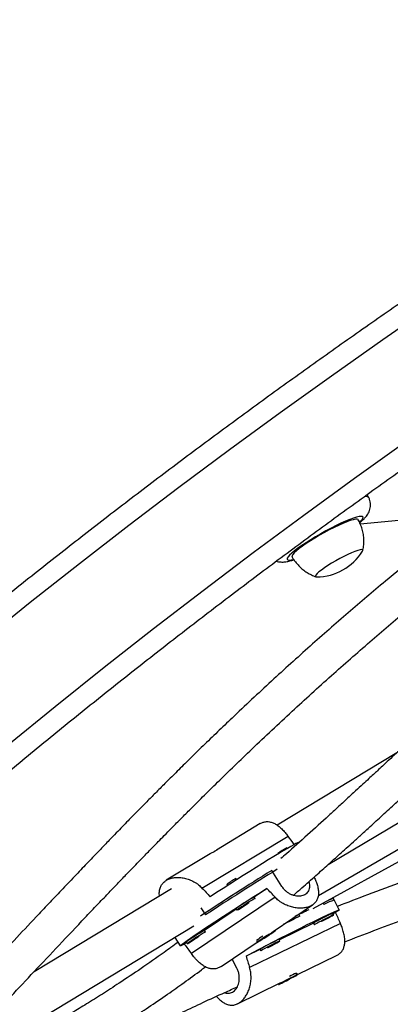
# Model space of a CAD drawing. Extents: x 932 to 1414, y 2302 to 2763.
# Drawn here: x 1233 to 1239, y 2520 to 2537 of the extents above; entities that cross this region are included whole.
import ezdxf

# ---------------------------------------------------------------- set-up
doc = ezdxf.new("R2010")
doc.units = 0
doc.header["$LTSCALE"] = 0.125
doc.header["$MEASUREMENT"] = 0
doc.layers.add('CONTOUR', color=7, linetype='CONTINUOUS')

msp = doc.modelspace()

# ---------------------------------------------------------------- linework, layer by layer
at = {"layer": 'CONTOUR'}
for p, q in [((1239.0381, 2528.911), (1239.0106, 2528.96)), ((1238.8942, 2528.4549), (1240.3946, 2528.5966)), ((1239.526, 2524.4949), (1237.4561, 2523.2445)), ((1238.3389, 2522.5613), (1240.9739, 2524.1338)), ((1238.1696, 2522.0268), (1240.7108, 2523.4975)), ((1237.1649, 2523.2694), (1236.4081, 2522.8122)), ((1238.0828, 2521.8006), (1240.7154, 2523.2517)), ((1236.1583, 2522.1555), (1237.6452, 2523.0537)), ((1236.2987, 2522.7461), (1235.542, 2522.289)), ((1237.4684, 2522.7499), (1237.4723, 2522.7438)), ((1237.6333, 2522.84), (1237.6264, 2522.8508)), ((1237.5406, 2522.1814), (1237.364, 2522.4578)), ((1236.7584, 2522.2989), (1236.7457, 2522.3188)), ((1235.6309, 2522.1419), (1233.2556, 2520.707)), ((1236.5877, 2522.2179), (1236.6003, 2522.198)), ((1237.2809, 2522.1486), (1237.0605, 2522)), ((1237.4223, 2521.9961), (1235.9746, 2521.02)), ((1237.0769, 2521.9743), (1237.0601, 2522.0007)), ((1238.2546, 2521.8953), (1238.2671, 2521.8713)), ((1238.4455, 2521.9445), (1238.4229, 2521.988)), ((1238.5318, 2521.7782), (1238.4311, 2521.9722)), ((1236.14, 2521.8129), (1236.2188, 2521.6894)), ((1236.7495, 2521.7903), (1236.203, 2521.4219)), ((1236.7441, 2521.7988), (1236.7609, 2521.7725)), ((1237.3879, 2521.405), (1238.0684, 2521.8638)), ((1238.4353, 2521.6929), (1238.4209, 2521.7206)), ((1238.4683, 2521.7326), (1238.4255, 2521.7117)), ((1237.8488, 2521.6672), (1237.8302, 2521.7032)), ((1231.2946, 2518.6462), (1236.0187, 2521.4999)), ((1236.2194, 2521.3962), (1236.2026, 2521.4225)), ((1238.5506, 2521.5441), (1236.9815, 2520.7783)), ((1237.4282, 2521.4195), (1237.4226, 2521.4284)), ((1238.0884, 2521.5472), (1237.4961, 2521.2581)), ((1238.088, 2521.5479), (1238.1024, 2521.5201)), ((1235.6876, 2521.2999), (1235.7813, 2521.1533)), ((1235.892, 2521.2122), (1235.8525, 2521.1856)), ((1235.8866, 2521.2207), (1235.9034, 2521.1944)), ((1236.4881, 2520.7984), (1237.1115, 2521.2187)), ((1237.1001, 2521.2365), (1237.1122, 2521.2176)), ((1237.3149, 2521.3496), (1237.2103, 2521.2824)), ((1237.2103, 2521.2824), (1237.2255, 2521.2875)), ((1237.2234, 2521.2908), (1237.2255, 2521.2875)), ((1237.2255, 2521.2875), (1237.3302, 2521.3547)), ((1237.3302, 2521.3547), (1237.3149, 2521.3496)), ((1237.5058, 2521.2393), (1237.4914, 2521.267)), ((1237.159, 2521.0936), (1236.9201, 2520.977)), ((1237.1586, 2521.0943), (1237.173, 2521.0666)), ((1236.7618, 2520.7685), (1236.6794, 2520.9274)), ((1237.8101, 2520.6588), (1238.4858, 2520.9885)), ((1237.7066, 2520.6056), (1237.5689, 2520.5337)), ((1237.5689, 2520.5337), (1237.582, 2520.5369)), ((1237.5805, 2520.5397), (1237.582, 2520.5369)), ((1237.582, 2520.5369), (1237.7197, 2520.6089)), ((1237.7197, 2520.6089), (1237.7066, 2520.6056)), ((1237.8107, 2520.6577), (1237.8004, 2520.6776)), ((1236.773, 2520.1527), (1237.5105, 2520.5126)), ((1237.473, 2520.4943), (1237.4779, 2520.4849))]:
    msp.add_line(p, q, dxfattribs=at)
at = {"layer": 'CONTOUR', "flags": 128}
for points in [[(1232.3463, 2526.4201), (1233.1891, 2527.0979), (1234.0392, 2527.769), (1234.8964, 2528.433), (1235.7606, 2529.0899), (1236.6318, 2529.7396), (1237.5097, 2530.3821), (1238.3942, 2531.0171), (1239.2852, 2531.6446), (1240.1825, 2532.2645), (1241.086, 2532.8768), (1241.9955, 2533.4811), (1242.9109, 2534.0776), (1243.832, 2534.6661), (1244.7587, 2535.2465), (1245.6909, 2535.8187), (1246.6284, 2536.3826), (1247.571, 2536.9382), (1248.5185, 2537.4853)], [(1251.7481, 2537.3604), (1250.7886, 2536.8351), (1249.8338, 2536.3011), (1248.8838, 2535.7584), (1247.9388, 2535.2071), (1246.999, 2534.6472), (1246.0644, 2534.0789), (1245.1353, 2533.5022), (1244.2117, 2532.9173), (1243.294, 2532.3242), (1242.3821, 2531.7231), (1241.4763, 2531.114), (1240.5767, 2530.4971), (1239.6834, 2529.8724), (1238.7967, 2529.2401), (1237.9166, 2528.6002), (1237.0433, 2527.9529), (1236.1769, 2527.2983), (1235.3177, 2526.6364), (1234.4656, 2525.9674), (1233.6209, 2525.2915), (1232.7838, 2524.6086)], [(1238.8857, 2528.4845), (1238.9007, 2528.4993), (1238.9266, 2528.529), (1238.9406, 2528.5527), (1238.9424, 2528.5699), (1238.932, 2528.5803), (1238.9096, 2528.5838), (1238.8756, 2528.5802), (1238.8306, 2528.5696), (1238.7755, 2528.5523), (1238.7113, 2528.5285), (1238.6392, 2528.4987), (1238.5606, 2528.4634), (1238.4768, 2528.4234), (1238.3895, 2528.3792), (1238.3003, 2528.3319), (1238.2109, 2528.2822), (1238.1228, 2528.2311), (1238.0379, 2528.1795), (1237.9575, 2528.1284), (1237.8834, 2528.0788), (1237.8167, 2528.0315), (1237.7588, 2527.9875), (1237.7107, 2527.9475), (1237.6734, 2527.9123), (1237.6475, 2527.8827), (1237.6335, 2527.859), (1237.6317, 2527.8418), (1237.6421, 2527.8314), (1237.6645, 2527.8279), (1237.6985, 2527.8315), (1237.7366, 2527.8402)], [(1238.8595, 2528.5268), (1238.8563, 2528.5306), (1238.8393, 2528.5362), (1238.8105, 2528.5348), (1238.7706, 2528.5263), (1238.7204, 2528.511), (1238.661, 2528.4892), (1238.5936, 2528.4614), (1238.5196, 2528.4281), (1238.4407, 2528.3901), (1238.3586, 2528.3481), (1238.2749, 2528.3031), (1238.1914, 2528.2561), (1238.11, 2528.208), (1238.0324, 2528.1598), (1237.9602, 2528.1126), (1237.895, 2528.0674), (1237.8381, 2528.0251), (1237.7908, 2527.9867), (1237.754, 2527.953), (1237.7287, 2527.9247), (1237.7152, 2527.9023), (1237.7139, 2527.8864), (1237.7147, 2527.8848)], [(1238.9335, 2527.9825), (1238.9392, 2527.9961), (1238.9349, 2528.0066), (1238.9183, 2528.0102), (1238.8899, 2528.0065), (1238.8505, 2527.9958), (1238.8014, 2527.9783), (1238.744, 2527.9546), (1238.6801, 2527.9255), (1238.6116, 2527.8917), (1238.5406, 2527.8544), (1238.4692, 2527.8146), (1238.3997, 2527.7736), (1238.3341, 2527.7325), (1238.2744, 2527.6928), (1238.2225, 2527.6555), (1238.1799, 2527.6218), (1238.1479, 2527.5928), (1238.1276, 2527.5692), (1238.1194, 2527.5519), (1238.1236, 2527.5413), (1238.1402, 2527.5378), (1238.1405, 2527.5378)], [(1238.9335, 2527.9825), (1238.9392, 2527.9961), (1238.9349, 2528.0066), (1238.9183, 2528.0102), (1238.8899, 2528.0065), (1238.8505, 2527.9958), (1238.8014, 2527.9783), (1238.744, 2527.9546), (1238.6801, 2527.9255), (1238.6116, 2527.8917), (1238.5406, 2527.8544), (1238.4692, 2527.8146), (1238.3997, 2527.7736), (1238.3341, 2527.7325), (1238.2744, 2527.6928), (1238.2225, 2527.6555), (1238.1799, 2527.6218), (1238.1479, 2527.5928), (1238.1276, 2527.5692), (1238.1194, 2527.5519), (1238.1236, 2527.5413), (1238.1402, 2527.5378), (1238.1405, 2527.5378)], [(1237.8275, 2522.9423), (1237.824, 2522.9426), (1237.8088, 2522.9369), (1237.7818, 2522.9237), (1237.7434, 2522.903), (1237.6939, 2522.8751), (1237.634, 2522.8404), (1237.5642, 2522.799), (1237.4852, 2522.7516), (1237.3979, 2522.6986), (1237.3032, 2522.6405), (1237.2021, 2522.578), (1237.0957, 2522.5117), (1236.985, 2522.4424), (1236.8714, 2522.3706), (1236.7558, 2522.2973), (1236.6396, 2522.2232), (1236.524, 2522.149), (1236.4102, 2522.0755), (1236.2994, 2522.0036)], [(1235.8525, 2521.1856), (1235.8175, 2521.1671), (1235.7941, 2521.1562), (1235.7825, 2521.1528), (1235.7827, 2521.157), (1235.7949, 2521.1689), (1235.8189, 2521.1881), (1235.8543, 2521.2146), (1235.9009, 2521.2481), (1235.9582, 2521.2882), (1236.0256, 2521.3345), (1236.1022, 2521.3865), (1236.1875, 2521.4436), (1236.2803, 2521.5054), (1236.3798, 2521.571), (1236.485, 2521.6398), (1236.5946, 2521.7111), (1236.7077, 2521.7842), (1236.8228, 2521.8582), (1236.939, 2521.9325), (1237.0549, 2522.0061), (1237.1692, 2522.0784), (1237.2809, 2522.1486)], [(1236.8057, 2521.805), (1236.7802, 2521.7875), (1236.7649, 2521.7763), (1236.7611, 2521.7724), (1236.7689, 2521.7759), (1236.7879, 2521.7867), (1236.8167, 2521.8039), (1236.853, 2521.8263), (1236.8942, 2521.8521), (1236.9372, 2521.8796), (1236.9554, 2521.8913)], [(1237.073, 2521.9705), (1237.0763, 2521.9734), (1237.0743, 2521.9736), (1237.0607, 2521.9663), (1237.0366, 2521.9522), (1237.0038, 2521.9323), (1236.9647, 2521.9079), (1236.9222, 2521.881), (1236.8795, 2521.8536), (1236.8396, 2521.8276), (1236.8057, 2521.805)], [(1236.8812, 2521.8506), (1236.87, 2521.8429), (1236.8663, 2521.8398), (1236.8705, 2521.8418), (1236.8822, 2521.8486), (1236.8994, 2521.8592), (1236.9196, 2521.872), (1236.9397, 2521.885), (1236.9567, 2521.8962), (1236.9679, 2521.904), (1236.9716, 2521.907), (1236.9673, 2521.905), (1236.9557, 2521.8982), (1236.9384, 2521.8876), (1236.9182, 2521.8748), (1236.8981, 2521.8618), (1236.8812, 2521.8506)], [(1236.9201, 2520.977), (1237.0367, 2521.0387), (1237.1565, 2521.1016), (1237.2782, 2521.1651), (1237.4006, 2521.2286), (1237.5223, 2521.2913), (1237.6421, 2521.3526), (1237.7587, 2521.4119), (1237.8709, 2521.4686), (1237.9775, 2521.522), (1238.0773, 2521.5715), (1238.1694, 2521.6168), (1238.2528, 2521.6572), (1238.3266, 2521.6923), (1238.3899, 2521.7219), (1238.4422, 2521.7455), (1238.4829, 2521.763), (1238.5116, 2521.7741), (1238.5279, 2521.7787), (1238.5317, 2521.7768), (1238.523, 2521.7684), (1238.5018, 2521.7536), (1238.4683, 2521.7326)], [(1238.3847, 2521.6704), (1238.3482, 2521.6523), (1238.3057, 2521.6308), (1238.2606, 2521.6075), (1238.216, 2521.5841), (1238.1754, 2521.5624), (1238.1417, 2521.544), (1238.1174, 2521.5302), (1238.1044, 2521.522), (1238.1036, 2521.5202), (1238.1077, 2521.5216)], [(1238.3075, 2521.6278), (1238.2893, 2521.6187), (1238.268, 2521.6078), (1238.2468, 2521.5967), (1238.229, 2521.5871), (1238.2173, 2521.5804), (1238.2134, 2521.5777), (1238.2179, 2521.5794), (1238.2302, 2521.5852), (1238.2484, 2521.5943), (1238.2697, 2521.6052), (1238.2909, 2521.6163), (1238.3087, 2521.626), (1238.3204, 2521.6326), (1238.3243, 2521.6353), (1238.3198, 2521.6336), (1238.3075, 2521.6278)], [(1238.2321, 2521.5823), (1238.2544, 2521.5938), (1238.2997, 2521.6173), (1238.3426, 2521.6401), (1238.3801, 2521.6603), (1238.4094, 2521.6766), (1238.4282, 2521.6877), (1238.4352, 2521.6927), (1238.4299, 2521.6914), (1238.4126, 2521.6837), (1238.3847, 2521.6704)], [(1236.2155, 2521.3924), (1236.2188, 2521.3953), (1236.2168, 2521.3955), (1236.2032, 2521.3882), (1236.1791, 2521.3741), (1236.1463, 2521.3541), (1236.1072, 2521.3298), (1236.0647, 2521.3029), (1236.0219, 2521.2755), (1235.9821, 2521.2495), (1235.9482, 2521.2269)], [(1237.4272, 2521.4194), (1237.4164, 2521.414), (1237.3948, 2521.4015), (1237.364, 2521.3829), (1237.3262, 2521.3595), (1237.2843, 2521.333), (1237.2413, 2521.3055), (1237.2004, 2521.279), (1237.1648, 2521.2554), (1237.1369, 2521.2364), (1237.119, 2521.2236), (1237.1122, 2521.2178), (1237.1172, 2521.2195), (1237.1335, 2521.2285), (1237.16, 2521.2442), (1237.1946, 2521.2654), (1237.2349, 2521.2906), (1237.2777, 2521.3178), (1237.32, 2521.3451), (1237.3587, 2521.3704), (1237.3907, 2521.3919), (1237.4138, 2521.4079), (1237.4263, 2521.4173), (1237.4272, 2521.4194)], [(1235.9482, 2521.2269), (1235.9226, 2521.2094), (1235.9074, 2521.1982), (1235.9035, 2521.1943), (1235.9114, 2521.1978), (1235.9304, 2521.2086), (1235.9591, 2521.2258), (1235.9954, 2521.2482), (1236.0366, 2521.274), (1236.0797, 2521.3014), (1236.1007, 2521.315)], [(1236.0237, 2521.2725), (1236.0125, 2521.2647), (1236.0087, 2521.2616), (1236.013, 2521.2637), (1236.0246, 2521.2705), (1236.0419, 2521.2811), (1236.0621, 2521.2939), (1236.0822, 2521.3069), (1236.0991, 2521.3181), (1236.1103, 2521.3258), (1236.1141, 2521.3289), (1236.1098, 2521.3269), (1236.0981, 2521.3201), (1236.0809, 2521.3094), (1236.0607, 2521.2967), (1236.0406, 2521.2837), (1236.0237, 2521.2725)], [(1237.4553, 2521.2168), (1237.4187, 2521.1987), (1237.3763, 2521.1772), (1237.3311, 2521.1539), (1237.2866, 2521.1305), (1237.246, 2521.1088), (1237.2123, 2521.0904), (1237.188, 2521.0766), (1237.175, 2521.0685), (1237.1741, 2521.0666), (1237.1783, 2521.0681)], [(1237.3027, 2521.1287), (1237.3249, 2521.1402), (1237.3702, 2521.1638), (1237.4132, 2521.1865), (1237.4507, 2521.2068), (1237.48, 2521.223), (1237.4988, 2521.2341), (1237.5058, 2521.2391), (1237.5005, 2521.2378), (1237.4832, 2521.2302), (1237.4553, 2521.2168)], [(1237.378, 2521.1742), (1237.3598, 2521.1652), (1237.3385, 2521.1542), (1237.3174, 2521.1431), (1237.2996, 2521.1335), (1237.2878, 2521.1268), (1237.2839, 2521.1241), (1237.2885, 2521.1258), (1237.3008, 2521.1316), (1237.319, 2521.1407), (1237.3403, 2521.1516), (1237.3614, 2521.1627), (1237.3792, 2521.1724), (1237.391, 2521.179), (1237.3949, 2521.1817), (1237.3903, 2521.18), (1237.378, 2521.1742)], [(1237.6639, 2520.5762), (1237.7077, 2520.5993), (1237.7469, 2520.6204), (1237.7784, 2520.6377), (1237.8, 2520.6502), (1237.8101, 2520.6568), (1237.8078, 2520.6571), (1237.7935, 2520.651), (1237.768, 2520.639), (1237.7334, 2520.6219), (1237.6922, 2520.6011), (1237.6474, 2520.5781), (1237.6024, 2520.5546), (1237.5605, 2520.5323), (1237.5248, 2520.513), (1237.498, 2520.4979), (1237.482, 2520.4883), (1237.4781, 2520.4848), (1237.4865, 2520.4877), (1237.5066, 2520.4969), (1237.5369, 2520.5115), (1237.5752, 2520.5306), (1237.6186, 2520.5527), (1237.6639, 2520.5762)]]:
    msp.add_lwpolyline(points, dxfattribs=at)
at = {"layer": 'CONTOUR'}
for centre, radius, start, end in [((1238.9903, 2528.858), 0.0714, 47.95939, 115.60616), ((1238.1338, 2528.4791), 0.9414, 270.41183, 328.16196), ((1238.2281, 2521.7346), 1.268, 118.32868, 126.80852), ((1262.9601, 2481.1053), 48.6332, 121.75638, 123.48097), ((1262.9139, 2481.1654), 48.5265, 121.63786, 123.37475), ((1237.3474, 2521.2026), 1.268, 118.32868, 126.80852), ((1238.7352, 2519.0155), 3.423, 119.29881, 124.653), ((1238.6376, 2521.2222), 0.7474, 104.8934, 119.71907), ((1238.5357, 2521.5182), 0.4659, 102.97024, 119.42195), ((1236.9493, 2521.5634), 0.3122, 120.90861, 131.07976), ((1251.6746, 2494.0334), 30.9307, 116.22927, 116.7141), ((1238.5221, 2521.4252), 0.3122, 108.92024, 119.09139), ((1256.6892, 2484.0444), 42.0766, 116.60026, 117.03957), ((1239.7252, 2518.8122), 3.1882, 115.14964, 120.89855), ((1237.8777, 2518.4374), 3.423, 119.29881, 124.653), ((1236.0917, 2520.9853), 0.3122, 120.90861, 131.07976), ((1238.628, 2519.0998), 2.6365, 122.57106, 125.40252), ((1238.7958, 2518.3586), 3.1882, 115.14964, 120.89855), ((1237.5927, 2520.9717), 0.3122, 108.92024, 119.09139), ((1238.6304, 2518.8115), 2.052, 114.19413, 117.8323)]:
    msp.add_arc(centre, radius, start, end, dxfattribs=at)
for centre, major_axis, ratio, start_param, end_param in [((1234.9414, 2524.9644), (-4.9055, 5.8775), 0.1224262, 4.2551056, 4.2812445), ((1234.9414, 2524.9644), (-4.9055, 5.8775), 0.1224262, 1.9644182, 1.9938791), ((1238.6673, 2519.1313), (-4.9219, 5.9232), 0.1231223, 5.1123999, 5.1418609), ((1238.84, 2518.2677), (-2.6686, 7.2241), 0.1231223, 5.1371444, 5.1666053), ((1238.6673, 2519.1313), (-4.9219, 5.9232), 0.1231223, 1.11658, 1.1460409), ((1238.84, 2518.2677), (-2.6686, 7.2241), 0.1231223, 1.1413244, 1.1707854)]:
    msp.add_ellipse(centre, major_axis=major_axis, ratio=ratio, start_param=start_param, end_param=end_param, dxfattribs=at)
for points, knots in [([(1284.3187, 2551.1605), (1284.1485, 2551.1286), (1283.6558, 2551.0361), (1282.8399, 2550.8758), (1281.8711, 2550.6764), (1280.9019, 2550.4673), (1279.9323, 2550.2487), (1278.9625, 2550.0206), (1277.9926, 2549.783), (1277.0229, 2549.536), (1276.0534, 2549.2796), (1275.0843, 2549.0139), (1274.1156, 2548.7388), (1273.1477, 2548.4545), (1272.1805, 2548.1609), (1271.2142, 2547.8581), (1270.2491, 2547.5462), (1269.2851, 2547.2252), (1268.3224, 2546.8951), (1267.3613, 2546.556), (1266.4018, 2546.208), (1265.444, 2545.851), (1264.4881, 2545.4852), (1263.5343, 2545.1106), (1262.5826, 2544.7272), (1261.6332, 2544.3352), (1260.6863, 2543.9345), (1259.742, 2543.5252), (1258.8003, 2543.1074), (1257.8615, 2542.6812), (1256.9257, 2542.2465), (1255.993, 2541.8036), (1255.0636, 2541.3523), (1254.1376, 2540.8929), (1253.215, 2540.4253), (1252.2962, 2539.9496), (1251.3811, 2539.4659), (1250.4699, 2538.9743), (1249.5628, 2538.4749), (1248.6598, 2537.9676), (1247.7611, 2537.4527), (1246.8669, 2536.93), (1245.9773, 2536.3999), (1245.0923, 2535.8622), (1244.2121, 2535.3171), (1243.3369, 2534.7647), (1242.4668, 2534.205), (1241.6018, 2533.6381), (1240.7422, 2533.0641), (1239.888, 2532.4832), (1239.0394, 2531.8953), (1238.1965, 2531.3005), (1237.3594, 2530.699), (1236.5282, 2530.0908), (1235.703, 2529.476), (1234.8841, 2528.8547), (1234.0714, 2528.227), (1233.2651, 2527.593), (1232.4653, 2526.9527), (1231.6722, 2526.3064), (1230.8858, 2525.6539), (1230.1063, 2524.9955), (1229.3337, 2524.3313), (1228.5683, 2523.6613), (1227.81, 2522.9856), (1227.059, 2522.3043), (1226.3155, 2521.6176), (1225.5795, 2520.9255), (1224.8511, 2520.2281), (1224.1304, 2519.5255), (1223.4176, 2518.8178), (1222.7127, 2518.1052), (1222.0159, 2517.3877), (1221.3272, 2516.6654), (1220.6468, 2515.9385), (1219.9747, 2515.2069), (1219.311, 2514.471), (1218.6559, 2513.7306), (1218.1632, 2513.1634), (1217.8888, 2512.8431), (1217.8278, 2512.772)], [0, 0, 0, 0, 0.0068715, 0.0198922, 0.0329126, 0.045933, 0.0589532, 0.0719733, 0.0849933, 0.0980131, 0.1110328, 0.1240524, 0.1370718, 0.1500911, 0.1631102, 0.1761292, 0.1891481, 0.2021668, 0.2151855, 0.228204, 0.2412224, 0.2542406, 0.2672588, 0.2802769, 0.2932948, 0.3063127, 0.3193304, 0.3323481, 0.3453657, 0.3583833, 0.3714007, 0.3844181, 0.3974355, 0.4104528, 0.42347, 0.4364872, 0.4495044, 0.4625216, 0.4755387, 0.4885559, 0.501573, 0.5145901, 0.5276073, 0.5406245, 0.5536416, 0.5666589, 0.5796761, 0.5926934, 0.6057108, 0.6187282, 0.6317456, 0.6447632, 0.6577808, 0.6707985, 0.6838163, 0.6968341, 0.7098521, 0.7228702, 0.7358884, 0.7489067, 0.7619251, 0.7749437, 0.7879624, 0.8009812, 0.8140002, 0.8270193, 0.8400385, 0.8530579, 0.8660775, 0.8790972, 0.892117, 0.905137, 0.9181572, 0.9311775, 0.944198, 0.9572186, 0.9702394, 0.9832603, 0.9962814, 1, 1, 1, 1]), ([(1219.6327, 2511.2282), (1219.7429, 2511.3567), (1220.063, 2511.7298), (1220.5996, 2512.3446), (1221.2455, 2513.0711), (1221.8999, 2513.7933), (1222.5627, 2514.5112), (1223.2338, 2515.2247), (1223.9132, 2515.9336), (1224.6006, 2516.6379), (1225.2961, 2517.3374), (1225.9994, 2518.032), (1226.7106, 2518.7217), (1227.4295, 2519.4062), (1228.1559, 2520.0856), (1228.8898, 2520.7598), (1229.6311, 2521.4285), (1230.3797, 2522.0918), (1231.1354, 2522.7495), (1231.8982, 2523.4015), (1232.6679, 2524.0477), (1233.4444, 2524.6881), (1234.2276, 2525.3225), (1235.0174, 2525.9508), (1235.8136, 2526.573), (1236.6162, 2527.189), (1237.425, 2527.7985), (1238.24, 2528.4017), (1239.0609, 2528.9983), (1239.8876, 2529.5883), (1240.7202, 2530.1717), (1241.5583, 2530.7482), (1242.4019, 2531.3178), (1243.2509, 2531.8805), (1244.1051, 2532.4362), (1244.9645, 2532.9847), (1245.8288, 2533.526), (1246.698, 2534.06), (1247.5719, 2534.5867), (1248.4504, 2535.1059), (1249.3334, 2535.6176), (1250.2207, 2536.1216), (1251.1122, 2536.618), (1252.0078, 2537.1067), (1252.9073, 2537.5875), (1253.8106, 2538.0605), (1254.7176, 2538.5254), (1255.6281, 2538.9824), (1256.542, 2539.4312), (1257.4592, 2539.8718), (1258.3795, 2540.3043), (1259.3027, 2540.7284), (1260.2289, 2541.1442), (1261.1577, 2541.5515), (1262.0891, 2541.9504), (1263.0229, 2542.3407), (1263.959, 2542.7224), (1264.8973, 2543.0955), (1265.8376, 2543.4598), (1266.7797, 2543.8154), (1267.7236, 2544.1622), (1268.6691, 2544.5001), (1269.616, 2544.8291), (1270.5642, 2545.1491), (1271.5136, 2545.4601), (1272.464, 2545.762), (1273.4153, 2546.0549), (1274.3674, 2546.3386), (1275.32, 2546.6131), (1276.2731, 2546.8783), (1277.2265, 2547.1344), (1278.1801, 2547.3811), (1279.1337, 2547.6184), (1280.0872, 2547.8464), (1281.0405, 2548.065), (1281.9933, 2548.2742), (1282.9456, 2548.4738), (1283.8657, 2548.6581), (1284.4679, 2548.7717), (1284.7532, 2548.8256)], [0, 0, 0, 0, 0.0068667, 0.0199491, 0.0330318, 0.0461145, 0.0591974, 0.0722805, 0.0853637, 0.098447, 0.1115305, 0.1246142, 0.137698, 0.1507819, 0.163866, 0.1769502, 0.1900345, 0.203119, 0.2162037, 0.2292884, 0.2423733, 0.2554583, 0.2685435, 0.2816287, 0.2947141, 0.3077995, 0.3208851, 0.3339707, 0.3470564, 0.3601422, 0.3732281, 0.3863141, 0.3994001, 0.4124861, 0.4255723, 0.4386584, 0.4517446, 0.4648308, 0.477917, 0.4910033, 0.5040895, 0.5171757, 0.530262, 0.5433482, 0.5564343, 0.5695205, 0.5826066, 0.5956926, 0.6087786, 0.6218646, 0.6349504, 0.6480362, 0.6611219, 0.6742075, 0.687293, 0.7003784, 0.7134638, 0.7265489, 0.739634, 0.752719, 0.7658038, 0.7788884, 0.791973, 0.8050574, 0.8181416, 0.8312257, 0.8443097, 0.8573934, 0.8704771, 0.8835605, 0.8966438, 0.9097269, 0.9228099, 0.9358927, 0.9489753, 0.9620578, 0.97514, 0.9882222, 1, 1, 1, 1]), ([(1219.3874, 2510.0706), (1219.5576, 2510.1026), (1220.0504, 2510.195), (1220.8662, 2510.3554), (1221.835, 2510.5548), (1222.8043, 2510.7639), (1223.7739, 2510.9824), (1224.7436, 2511.2105), (1225.7135, 2511.4481), (1226.6832, 2511.6951), (1227.6527, 2511.9515), (1228.6219, 2512.2172), (1229.5905, 2512.4923), (1230.5584, 2512.7767), (1231.5256, 2513.0702), (1232.4919, 2513.373), (1233.4571, 2513.6849), (1234.421, 2514.006), (1235.3837, 2514.336), (1236.3448, 2514.6751), (1237.3044, 2515.0232), (1238.2621, 2515.3801), (1239.218, 2515.7459), (1240.1718, 2516.1205), (1241.1235, 2516.5039), (1242.0729, 2516.896), (1243.0198, 2517.2967), (1243.9642, 2517.7059), (1244.9058, 2518.1237), (1245.8446, 2518.55), (1246.7804, 2518.9846), (1247.7131, 2519.4276), (1248.6425, 2519.8788), (1249.5685, 2520.3383), (1250.4911, 2520.8059), (1251.4099, 2521.2815), (1252.325, 2521.7652), (1253.2362, 2522.2568), (1254.1434, 2522.7562), (1255.0463, 2523.2635), (1255.945, 2523.7785), (1256.8392, 2524.3011), (1257.7289, 2524.8313), (1258.6138, 2525.3689), (1259.494, 2525.914), (1260.3692, 2526.4665), (1261.2393, 2527.0262), (1262.1043, 2527.593), (1262.9639, 2528.167), (1263.8181, 2528.748), (1264.6667, 2529.3359), (1265.5096, 2529.9306), (1266.3468, 2530.5321), (1267.1779, 2531.1403), (1268.0031, 2531.7551), (1268.8221, 2532.3764), (1269.6348, 2533.0041), (1270.441, 2533.6381), (1271.2408, 2534.2784), (1272.0339, 2534.9248), (1272.8203, 2535.5772), (1273.5998, 2536.2356), (1274.3724, 2536.8999), (1275.1378, 2537.5699), (1275.8961, 2538.2456), (1276.6471, 2538.9268), (1277.3906, 2539.6136), (1278.1266, 2540.3057), (1278.855, 2541.0031), (1279.5757, 2541.7056), (1280.2885, 2542.4133), (1280.9934, 2543.1259), (1281.6902, 2543.8434), (1282.3789, 2544.5657), (1283.0594, 2545.2927), (1283.7315, 2546.0242), (1284.3951, 2546.7601), (1285.0502, 2547.5005), (1285.5429, 2548.0677), (1285.8173, 2548.388), (1285.8783, 2548.4592)], [0, 0, 0, 0, 0.0068715, 0.0198922, 0.0329126, 0.045933, 0.0589532, 0.0719733, 0.0849933, 0.0980131, 0.1110328, 0.1240524, 0.1370718, 0.1500911, 0.1631102, 0.1761292, 0.1891481, 0.2021668, 0.2151855, 0.228204, 0.2412224, 0.2542406, 0.2672588, 0.2802769, 0.2932948, 0.3063127, 0.3193304, 0.3323481, 0.3453657, 0.3583833, 0.3714007, 0.3844181, 0.3974355, 0.4104528, 0.42347, 0.4364872, 0.4495044, 0.4625216, 0.4755387, 0.4885559, 0.501573, 0.5145901, 0.5276073, 0.5406245, 0.5536416, 0.5666589, 0.5796761, 0.5926934, 0.6057108, 0.6187282, 0.6317456, 0.6447632, 0.6577808, 0.6707985, 0.6838163, 0.6968341, 0.7098521, 0.7228702, 0.7358884, 0.7489067, 0.7619251, 0.7749437, 0.7879624, 0.8009812, 0.8140002, 0.8270193, 0.8400385, 0.8530579, 0.8660775, 0.8790972, 0.892117, 0.905137, 0.9181572, 0.9311775, 0.944198, 0.9572186, 0.9702394, 0.9832603, 0.9962814, 1, 1, 1, 1]), ([(1238.8849, 2528.4737), (1238.892, 2528.4795), (1238.9201, 2528.5025), (1238.958, 2528.5389), (1238.9965, 2528.5817), (1239.0252, 2528.6221), (1239.0465, 2528.6612), (1239.063, 2528.7053), (1239.0723, 2528.7543), (1239.0727, 2528.8068), (1239.0614, 2528.8591), (1239.0491, 2528.895), (1239.0381, 2528.9106), (1239.0376, 2528.9114)], [0, 0, 0, 0, 0.058206, 0.230861, 0.3821606, 0.4812935, 0.5711325, 0.6566079, 0.7409394, 0.8253749, 0.9102039, 0.9953926, 1, 1, 1, 1]), ([(1238.9374, 2527.9902), (1238.9384, 2527.9937), (1238.9472, 2528.026), (1238.9544, 2528.0897), (1238.9576, 2528.1802), (1238.949, 2528.2714), (1238.9295, 2528.3611), (1238.9006, 2528.4473), (1238.8726, 2528.5003), (1238.859, 2528.5262)], [0, 0, 0, 0, 0.0196645, 0.1813655, 0.3449991, 0.5099065, 0.675654, 0.8419418, 1, 1, 1, 1]), ([(1243.8508, 2528.2875), (1243.8224, 2528.2647), (1243.7421, 2528.2005), (1243.616, 2528.0982), (1243.4772, 2527.985), (1243.3463, 2527.8773), (1243.2097, 2527.7643), (1243.0539, 2527.6344), (1242.8731, 2527.4825), (1242.6677, 2527.3085), (1242.3995, 2527.0791), (1242.0759, 2526.7989), (1241.7071, 2526.4754), (1241.3397, 2526.1492), (1240.9764, 2525.8231), (1240.617, 2525.4975), (1240.3106, 2525.2177), (1240.0567, 2524.9846), (1239.8609, 2524.8043), (1239.6827, 2524.6398), (1239.5273, 2524.4961), (1239.3947, 2524.3735), (1239.2846, 2524.2715), (1239.1958, 2524.1893), (1239.1173, 2524.1167), (1239.0339, 2524.0394), (1238.931, 2523.9442), (1238.8043, 2523.8271), (1238.6598, 2523.6937), (1238.5055, 2523.5516), (1238.2777, 2523.3426), (1237.9809, 2523.0729), (1237.7053, 2522.8245), (1237.5542, 2522.6927), (1237.5225, 2522.6651)], [0, 0, 0, 0, 0.0117014, 0.0330239, 0.0523929, 0.0696578, 0.0880613, 0.1101129, 0.1358939, 0.1654002, 0.1986272, 0.2524937, 0.3077862, 0.3633853, 0.4192968, 0.4755267, 0.5320802, 0.5655605, 0.598323, 0.627662, 0.6533705, 0.6754494, 0.693899, 0.7087195, 0.7202863, 0.733653, 0.7511993, 0.7729249, 0.7987489, 0.825967, 0.8532551, 0.9178423, 0.9827881, 1, 1, 1, 1]), ([(1239.8637, 2527.8991), (1239.6843, 2527.7532), (1239.2854, 2527.4288), (1238.6738, 2526.9087), (1238.0168, 2526.3328), (1237.3468, 2525.7252), (1236.8168, 2525.2287), (1236.4256, 2524.8545), (1236.1805, 2524.6174), (1235.9483, 2524.3903), (1235.7364, 2524.181), (1235.5463, 2523.9916), (1235.3776, 2523.8223), (1235.226, 2523.6692), (1235.0927, 2523.5338), (1234.9783, 2523.4171), (1234.8788, 2523.3153), (1234.7807, 2523.2146), (1234.672, 2523.1026), (1234.5438, 2522.9701), (1234.3917, 2522.8122), (1234.2105, 2522.6232), (1234.0039, 2522.4067), (1233.7833, 2522.1746), (1233.5603, 2521.939), (1233.2847, 2521.6468), (1232.9616, 2521.3034), (1232.5963, 2520.9147), (1232.2928, 2520.5921), (1232.0462, 2520.3308), (1231.8535, 2520.1273), (1231.6741, 2519.9385), (1231.5135, 2519.7703), (1231.3764, 2519.6274), (1231.2626, 2519.5092), (1231.1715, 2519.4149), (1231.1021, 2519.3432), (1231.0532, 2519.2929), (1231.0096, 2519.2481), (1230.9555, 2519.1925), (1230.8769, 2519.1121), (1230.7812, 2519.0146), (1230.6776, 2518.9097), (1230.5747, 2518.806), (1230.4742, 2518.7052), (1230.3416, 2518.5731), (1230.1744, 2518.4081), (1230.0224, 2518.2594), (1229.937, 2518.1773), (1229.9192, 2518.1602)], [0, 0, 0, 0, 0.0452032, 0.1005127, 0.1584147, 0.2188976, 0.2819419, 0.3054977, 0.329305, 0.3517573, 0.3722347, 0.3907379, 0.407268, 0.4218264, 0.4355649, 0.4469207, 0.456011, 0.4654193, 0.4764746, 0.4888852, 0.5043776, 0.5229483, 0.5445932, 0.5683377, 0.5917553, 0.6147314, 0.6557091, 0.6952104, 0.7332416, 0.7553576, 0.7769482, 0.797501, 0.8155995, 0.8311638, 0.8439853, 0.8543651, 0.862304, 0.8678024, 0.8711554, 0.8773489, 0.8865014, 0.8983727, 0.9106079, 0.9226082, 0.9343736, 0.9459038, 0.9693142, 0.9936379, 1, 1, 1, 1]), ([(1237.715, 2527.8853), (1237.7163, 2527.8827), (1237.7318, 2527.851), (1237.7713, 2527.7967), (1237.8322, 2527.7248), (1237.9004, 2527.6635), (1237.9727, 2527.6118), (1238.0486, 2527.571), (1238.1019, 2527.5468), (1238.1303, 2527.5386), (1238.1319, 2527.5382)], [0, 0, 0, 0, 0.0156361, 0.1907754, 0.3604468, 0.5251113, 0.6850172, 0.8402473, 0.9907408, 1, 1, 1, 1]), ([(1237.4435, 2527.8104), (1237.4481, 2527.8086), (1237.4671, 2527.8012), (1237.5003, 2527.7959), (1237.5419, 2527.793), (1237.5847, 2527.7954), (1237.6346, 2527.803), (1237.6914, 2527.8168), (1237.7367, 2527.8317), (1237.759, 2527.839)], [0, 0, 0, 0, 0.0361653, 0.1470251, 0.2636137, 0.3947042, 0.556493, 0.7821359, 1, 1, 1, 1]), ([(1237.7368, 2522.0292), (1237.7865, 2522.0723), (1237.9154, 2522.1843), (1238.1179, 2522.3637), (1238.3345, 2522.5571), (1238.5095, 2522.7147), (1238.6539, 2522.8451), (1238.7798, 2522.9593), (1238.9183, 2523.0853), (1239.0502, 2523.2056), (1239.1724, 2523.3173), (1239.2821, 2523.4177), (1239.3936, 2523.5199), (1239.4983, 2523.616), (1239.5896, 2523.6999), (1239.6604, 2523.765), (1239.7117, 2523.8122), (1239.75, 2523.8475), (1239.7964, 2523.8901), (1239.8632, 2523.9515), (1239.9621, 2524.0427), (1240.0904, 2524.1608), (1240.2512, 2524.3088), (1240.4453, 2524.4875), (1240.675, 2524.6985), (1240.9425, 2524.9437), (1241.2448, 2525.2196), (1241.5831, 2525.5265), (1241.9082, 2525.8188), (1242.2125, 2526.0897), (1242.4885, 2526.3328), (1242.7815, 2526.588), (1243.0913, 2526.8539), (1243.3464, 2527.0694), (1243.5315, 2527.2238), (1243.6327, 2527.3077), (1243.71, 2527.3714), (1243.7652, 2527.4167), (1243.8217, 2527.4631), (1243.8955, 2527.5234), (1244.0048, 2527.6121), (1244.0977, 2527.6872), (1244.1559, 2527.7337), (1244.1667, 2527.7423)], [0, 0, 0, 0, 0.0269863, 0.0699662, 0.1081262, 0.1414701, 0.1612004, 0.1824335, 0.2059398, 0.2317175, 0.2490822, 0.2673431, 0.2864997, 0.304537, 0.3191062, 0.3314285, 0.3392919, 0.3442242, 0.3501677, 0.3619556, 0.3767348, 0.3982278, 0.4239562, 0.4539176, 0.4907129, 0.5323652, 0.57888, 0.6302542, 0.6864847, 0.7247939, 0.7650607, 0.8072783, 0.8514396, 0.8971297, 0.9144239, 0.9283764, 0.9389896, 0.9462651, 0.9510281, 0.9621954, 0.9765009, 0.9956386, 1, 1, 1, 1]), ([(1230.1321, 2517.4934), (1230.1995, 2517.558), (1230.3441, 2517.6968), (1230.5632, 2517.9113), (1230.7919, 2518.1379), (1230.9744, 2518.3209), (1231.1155, 2518.4636), (1231.2114, 2518.5611), (1231.3024, 2518.654), (1231.3783, 2518.7318), (1231.4337, 2518.7888), (1231.4695, 2518.8257), (1231.4953, 2518.8523), (1231.518, 2518.8757), (1231.5442, 2518.9027), (1231.5949, 2518.9552), (1231.6782, 2519.0416), (1231.7965, 2519.1646), (1231.9367, 2519.311), (1232.0969, 2519.479), (1232.2776, 2519.6694), (1232.5318, 2519.9379), (1232.8591, 2520.2852), (1233.2642, 2520.7162), (1233.6928, 2521.1718), (1234.05, 2521.5499), (1234.3257, 2521.8403), (1234.5052, 2522.0287), (1234.6727, 2522.2038), (1234.8218, 2522.359), (1234.9514, 2522.4935), (1235.0613, 2522.6072), (1235.1527, 2522.7013), (1235.2366, 2522.7877), (1235.3184, 2522.8715), (1235.4096, 2522.9648), (1235.5127, 2523.07), (1235.6366, 2523.1958), (1235.7822, 2523.343), (1235.962, 2523.5236), (1236.1795, 2523.7403), (1236.4381, 2523.9955), (1236.7222, 2524.2724), (1237.1479, 2524.6819), (1237.7022, 2525.203), (1238.3816, 2525.8211), (1239.0475, 2526.4058), (1239.6446, 2526.9144), (1240.0259, 2527.225), (1240.1848, 2527.3544)], [0, 0, 0, 0, 0.0237815, 0.0510726, 0.0765643, 0.1031144, 0.1138909, 0.1248628, 0.1358279, 0.1448465, 0.1505927, 0.1545898, 0.1569409, 0.1593014, 0.1622479, 0.1657805, 0.1764257, 0.1903265, 0.2054895, 0.2232489, 0.2435842, 0.2652054, 0.3066432, 0.3499209, 0.3950423, 0.4420069, 0.4609609, 0.4797958, 0.496805, 0.5117957, 0.5247672, 0.5357195, 0.5446524, 0.5519745, 0.5606721, 0.5688702, 0.5789259, 0.5910459, 0.6052292, 0.6214741, 0.6432638, 0.6679092, 0.6953744, 0.7235893, 0.7869148, 0.847505, 0.9053795, 0.9605655, 1, 1, 1, 1]), ([(1246.2078, 2524.3798), (1246.1893, 2524.3731), (1246.1057, 2524.3428), (1245.9877, 2524.3013), (1245.8566, 2524.2555), (1245.7609, 2524.2225), (1245.6715, 2524.1919), (1245.5828, 2524.1619), (1245.4804, 2524.1275), (1245.3501, 2524.0842), (1245.1353, 2524.014), (1244.8554, 2523.9249), (1244.5303, 2523.8244), (1244.248, 2523.7391), (1244.0131, 2523.6689), (1243.8312, 2523.6149), (1243.687, 2523.5721), (1243.5753, 2523.539), (1243.4754, 2523.5092), (1243.366, 2523.4766), (1243.2265, 2523.4349), (1243.0551, 2523.3835), (1242.8569, 2523.3236), (1242.6457, 2523.2594), (1242.431, 2523.1935), (1242.072, 2523.0822), (1241.5691, 2522.9232), (1240.9282, 2522.7132), (1240.2833, 2522.4937), (1239.6445, 2522.2677), (1239.045, 2522.0478), (1238.6724, 2521.9046), (1238.5005, 2521.8385)], [0, 0, 0, 0, 0.0067393, 0.0304326, 0.0428256, 0.0544445, 0.0652893, 0.0753596, 0.0867539, 0.102599, 0.1229307, 0.1652552, 0.2051105, 0.2423222, 0.26914, 0.2917118, 0.3094979, 0.3224907, 0.3331266, 0.3467262, 0.3634771, 0.3855457, 0.4113568, 0.4385019, 0.465835, 0.4933568, 0.5763868, 0.6611138, 0.7470221, 0.8371981, 0.9248986, 1, 1, 1, 1]), ([(1238.6253, 2521.2245), (1238.7918, 2521.2894), (1239.118, 2521.4165), (1239.6145, 2521.5996), (1240.0931, 2521.7702), (1240.5498, 2521.9267), (1240.9815, 2522.0692), (1241.3923, 2522.2014), (1241.7789, 2522.3236), (1242.1381, 2522.4359), (1242.4594, 2522.5359), (1242.744, 2522.6243), (1242.9961, 2522.7026), (1243.1845, 2522.7612), (1243.3179, 2522.8027), (1243.403, 2522.8293), (1243.4835, 2522.8544), (1243.568, 2522.8807), (1243.6681, 2522.912), (1243.7923, 2522.9509), (1243.9424, 2522.9979), (1244.11, 2523.0506), (1244.288, 2523.1066), (1244.4671, 2523.163), (1244.6916, 2523.2338), (1244.9538, 2523.3168), (1245.2381, 2523.4073), (1245.489, 2523.4879), (1245.7232, 2523.5638), (1245.9656, 2523.6434), (1246.2296, 2523.732), (1246.4432, 2523.8048), (1246.5679, 2523.8492), (1246.598, 2523.8599)], [0, 0, 0, 0, 0.0721847, 0.1414012, 0.2062673, 0.2666771, 0.3226379, 0.3741445, 0.4238958, 0.4686182, 0.5083058, 0.5429571, 0.5734982, 0.6007619, 0.61172, 0.622044, 0.6317341, 0.6409531, 0.6527175, 0.6681619, 0.6860916, 0.7071238, 0.7287542, 0.7501397, 0.7712834, 0.8089024, 0.8432758, 0.8717756, 0.8973257, 0.925611, 0.9566287, 0.9895403, 1, 1, 1, 1]), ([(1237.1649, 2523.269), (1237.1817, 2523.2779), (1237.2075, 2523.2917), (1237.2436, 2523.3005), (1237.2808, 2523.3053), (1237.3186, 2523.3029), (1237.3569, 2523.2938), (1237.3962, 2523.2799), (1237.4359, 2523.2589), (1237.4757, 2523.2314), (1237.5059, 2523.2072), (1237.5363, 2523.1796), (1237.5666, 2523.1489), (1237.595, 2523.1171), (1237.6213, 2523.0853), (1237.6372, 2523.0642), (1237.6452, 2523.0537)], [0, 0, 0, 0, 0.1096042, 0.1687576, 0.2248887, 0.3388959, 0.3968651, 0.4561274, 0.5764669, 0.6376593, 0.7001543, 0.7630913, 0.8274678, 0.8923677, 0.9460189, 1, 1, 1, 1]), ([(1236.3985, 2522.806), (1236.4042, 2522.8096), (1236.4154, 2522.8169), (1236.4236, 2522.82), (1236.4235, 2522.8175), (1236.414, 2522.8099), (1236.396, 2522.7987), (1236.3716, 2522.7854), (1236.3439, 2522.771), (1236.3179, 2522.7574), (1236.3045, 2522.7494), (1236.2988, 2522.746)], [0, 0, 0, 0, 0.11393103, 0.2278228, 0.3427386, 0.45839107, 0.57290995, 0.68618865, 0.80005478, 0.9154103, 1, 1, 1, 1]), ([(1236.3673, 2522.7832), (1236.373, 2522.7876), (1236.3846, 2522.7964), (1236.3939, 2522.8028), (1236.3985, 2522.806)], [0, 0, 0, 0, 0.4960866, 1, 1, 1, 1]), ([(1235.4237, 2522.0167), (1235.4229, 2522.0227), (1235.4207, 2522.0408), (1235.4204, 2522.0701), (1235.4227, 2522.1045), (1235.4289, 2522.1377), (1235.4386, 2522.1687), (1235.452, 2522.1974), (1235.4687, 2522.2238), (1235.4893, 2522.2482), (1235.5129, 2522.2695), (1235.5472, 2522.2936), (1235.5864, 2522.3124), (1235.6297, 2522.3257), (1235.6752, 2522.3353), (1235.7236, 2522.3394), (1235.7746, 2522.338), (1235.8279, 2522.3325), (1235.8829, 2522.3208), (1235.9381, 2522.3025), (1235.9797, 2522.2852), (1236.0209, 2522.2642), (1236.0612, 2522.2395), (1236.0977, 2522.2125), (1236.1303, 2522.1845), (1236.149, 2522.1652), (1236.1583, 2522.1555)], [0, 0, 0, 0, 0.01888107, 0.05791386, 0.09721872, 0.13740358, 0.17790516, 0.21616853, 0.25472745, 0.29425095, 0.33412082, 0.36981186, 0.44245861, 0.47949882, 0.51464662, 0.58603479, 0.62233349, 0.65944194, 0.7347952, 0.77311219, 0.81224486, 0.85165429, 0.89196508, 0.93260358, 0.96619851, 1, 1, 1, 1]), ([(1238.0956, 2522.3443), (1238.107, 2522.3203), (1238.1247, 2522.2829), (1238.1426, 2522.234), (1238.1582, 2522.1842), (1238.1685, 2522.1362), (1238.1729, 2522.09), (1238.1731, 2522.0561), (1238.1699, 2522.0233), (1238.163, 2521.9916), (1238.1524, 2521.9622), (1238.1383, 2521.9351), (1238.1208, 2521.9103), (1238.0994, 2521.8874), (1238.075, 2521.8676), (1238.0397, 2521.8454), (1237.9997, 2521.8284), (1237.9555, 2521.8167), (1237.9093, 2521.8087), (1237.8602, 2521.8059), (1237.8086, 2521.8086), (1237.7547, 2521.8151), (1237.6992, 2521.8279), (1237.6436, 2521.847), (1237.6018, 2521.8648), (1237.5603, 2521.8863), (1237.5198, 2521.9114), (1237.4832, 2521.9387), (1237.4504, 2521.9669), (1237.4317, 2521.9863), (1237.4223, 2521.9961)], [0, 0, 0, 0, 0.0563759, 0.0875593, 0.1175786, 0.1785524, 0.2095643, 0.241011, 0.2726768, 0.3050516, 0.3376816, 0.3685084, 0.3995733, 0.4314153, 0.4635363, 0.4922907, 0.5508184, 0.5806597, 0.6089764, 0.6664901, 0.695734, 0.7256304, 0.7863385, 0.8172085, 0.8487356, 0.8804857, 0.912962, 0.9457023, 0.9727679, 1, 1, 1, 1]), ([(1238.0055, 2522.2647), (1238.0082, 2522.2537), (1238.0147, 2522.227), (1238.017, 2522.1868), (1238.013, 2522.145), (1238.0007, 2522.107), (1237.9807, 2522.0746), (1237.9531, 2522.0482), (1237.9195, 2522.029), (1237.8802, 2522.0168), (1237.8373, 2522.012), (1237.791, 2522.0148), (1237.7433, 2522.0254), (1237.6948, 2522.0439), (1237.648, 2522.0702), (1237.6043, 2522.1043), (1237.568, 2522.1416), (1237.5489, 2522.1693), (1237.5406, 2522.1814)], [0, 0, 0, 0, 0.044813, 0.1086772, 0.1743431, 0.2389933, 0.3055889, 0.3689725, 0.4342748, 0.4963658, 0.5602299, 0.6228991, 0.687297, 0.7515573, 0.8176616, 0.8821461, 0.9485949, 1, 1, 1, 1]), ([(1238.4855, 2520.9887), (1238.4926, 2520.9923), (1238.5183, 2521.0052), (1238.5477, 2521.0289), (1238.5733, 2521.058), (1238.5948, 2521.0898), (1238.6105, 2521.1254), (1238.6206, 2521.1649), (1238.627, 2521.2077), (1238.6276, 2521.2543), (1238.6227, 2521.304), (1238.6161, 2521.3433), (1238.6068, 2521.3844), (1238.5948, 2521.4269), (1238.581, 2521.4681), (1238.5662, 2521.5073), (1238.5558, 2521.5318), (1238.5506, 2521.5441)], [0, 0, 0, 0, 0.0424822, 0.1528628, 0.2091423, 0.2625464, 0.3710147, 0.4261675, 0.4825507, 0.5970436, 0.6552631, 0.7147219, 0.7746012, 0.83585, 0.8975968, 0.9486415, 1, 1, 1, 1]), ([(1235.7416, 2521.2154), (1235.6624, 2521.1569), (1235.4456, 2520.997), (1235.1064, 2520.7622), (1234.751, 2520.5242), (1234.4381, 2520.3223), (1234.1679, 2520.1526), (1233.9177, 2519.9988), (1233.7018, 2519.8688), (1233.5165, 2519.759), (1233.3589, 2519.667), (1233.2165, 2519.5846), (1233.0909, 2519.5126), (1232.9781, 2519.4483), (1232.8677, 2519.3856), (1232.7501, 2519.3189), (1232.6194, 2519.2445), (1232.479, 2519.164), (1232.3304, 2519.0776), (1232.1756, 2518.9855), (1232.015, 2518.8866), (1231.8558, 2518.7846), (1231.7268, 2518.6993), (1231.6561, 2518.6501), (1231.633, 2518.6339)], [0, 0, 0, 0, 0.0445887, 0.1219513, 0.1987106, 0.2585762, 0.3165705, 0.3712979, 0.4227613, 0.4615987, 0.4983602, 0.5321959, 0.5625859, 0.5895281, 0.6158115, 0.6465843, 0.6818933, 0.7217479, 0.7644898, 0.8114799, 0.8627272, 0.9178997, 0.9731634, 1, 1, 1, 1]), ([(1243.9547, 2521.0046), (1243.9215, 2520.9892), (1243.8461, 2520.9542), (1243.738, 2520.9052), (1243.6268, 2520.8555), (1243.514, 2520.8057), (1243.3644, 2520.7408), (1243.167, 2520.657), (1242.9146, 2520.5531), (1242.6566, 2520.4509), (1242.4185, 2520.3598), (1242.2256, 2520.288), (1242.0653, 2520.2297), (1241.9359, 2520.1836), (1241.8199, 2520.1429), (1241.7019, 2520.102), (1241.5797, 2520.0604), (1241.4601, 2520.0202), (1241.3401, 2519.9805), (1241.1998, 2519.9347), (1241.0287, 2519.8799), (1240.8338, 2519.8188), (1240.6298, 2519.7565), (1240.4303, 2519.697), (1240.1886, 2519.6265), (1239.9028, 2519.5457), (1239.5695, 2519.455), (1239.2857, 2519.3807), (1239.0588, 2519.3228), (1238.8961, 2519.2821), (1238.7419, 2519.244), (1238.5805, 2519.2046), (1238.401, 2519.1614), (1238.2036, 2519.1145), (1237.9901, 2519.0643), (1237.7615, 2519.0111), (1237.5546, 2518.9633), (1237.3864, 2518.9246), (1237.2725, 2518.8985), (1237.1912, 2518.8799), (1237.1291, 2518.8657), (1237.0704, 2518.8524), (1237.0015, 2518.8367), (1236.891, 2518.8115), (1236.7295, 2518.7749), (1236.5079, 2518.7248), (1236.2469, 2518.6661), (1235.9475, 2518.5989), (1235.6104, 2518.5236), (1235.3244, 2518.4597), (1235.1126, 2518.4125), (1234.9984, 2518.387), (1234.9177, 2518.369), (1234.861, 2518.3563), (1234.8134, 2518.3457), (1234.7459, 2518.3306), (1234.6484, 2518.3089), (1234.5159, 2518.2792), (1234.3575, 2518.2438), (1234.1743, 2518.2027), (1233.9753, 2518.158), (1233.6859, 2518.0927), (1233.3293, 2518.0118), (1232.9602, 2517.9272), (1232.7428, 2517.8766), (1232.6605, 2517.8575)], [0, 0, 0, 0, 0.0088644, 0.020117, 0.0288261, 0.0385131, 0.050154, 0.0686642, 0.0910041, 0.1171844, 0.1371617, 0.1542598, 0.1684601, 0.1797606, 0.1885415, 0.19907, 0.2108651, 0.2207157, 0.2305756, 0.2424235, 0.2574384, 0.2753739, 0.2934299, 0.3108294, 0.3275706, 0.3566698, 0.3855168, 0.4147076, 0.4309149, 0.444895, 0.4573127, 0.4712522, 0.4870962, 0.5042637, 0.522864, 0.542894, 0.563973, 0.5769064, 0.5868334, 0.5937553, 0.598165, 0.6031301, 0.6091813, 0.6163182, 0.632221, 0.6517677, 0.6748082, 0.7012341, 0.7310429, 0.7642341, 0.7773383, 0.7875584, 0.7947277, 0.798929, 0.8027795, 0.8075276, 0.8171237, 0.8290757, 0.8433844, 0.8600511, 0.8788801, 0.8976503, 0.9392062, 0.9769923, 1, 1, 1, 1]), ([(1236.4881, 2520.7988), (1236.4815, 2520.7944), (1236.4574, 2520.7786), (1236.4222, 2520.765), (1236.3842, 2520.7573), (1236.3459, 2520.7546), (1236.3072, 2520.7589), (1236.268, 2520.7699), (1236.2277, 2520.7857), (1236.1871, 2520.8084), (1236.1464, 2520.8376), (1236.1157, 2520.8629), (1236.0848, 2520.8915), (1236.054, 2520.9232), (1236.0252, 2520.9558), (1235.9987, 2520.9881), (1235.9826, 2521.0094), (1235.9746, 2521.02)], [0, 0, 0, 0, 0.0424822, 0.1528628, 0.2091423, 0.2625464, 0.3710147, 0.4261675, 0.4825507, 0.5970436, 0.6552631, 0.7147219, 0.7746012, 0.83585, 0.8975968, 0.9486415, 1, 1, 1, 1]), ([(1232.2411, 2518.2903), (1232.3068, 2518.3323), (1232.4414, 2518.4185), (1232.6422, 2518.5395), (1232.8181, 2518.6432), (1232.9519, 2518.721), (1233.0743, 2518.7916), (1233.1834, 2518.8543), (1233.2774, 2518.9082), (1233.3552, 2518.9528), (1233.4186, 2518.9891), (1233.4753, 2519.0215), (1233.5439, 2519.0608), (1233.6321, 2519.1113), (1233.744, 2519.1757), (1233.8754, 2519.2515), (1234.0318, 2519.3425), (1234.2155, 2519.4507), (1234.4275, 2519.578), (1234.6684, 2519.7266), (1234.939, 2519.8986), (1235.2402, 2520.0967), (1235.5463, 2520.3054), (1235.8535, 2520.5231), (1236.0717, 2520.6814), (1236.1963, 2520.7761), (1236.2186, 2520.793)], [0, 0, 0, 0, 0.0762036, 0.155978, 0.2000863, 0.2396456, 0.2745993, 0.3049407, 0.3306625, 0.3514223, 0.3677148, 0.3815878, 0.3970658, 0.422149, 0.4507332, 0.4833088, 0.521274, 0.5647188, 0.6136411, 0.6680354, 0.7279003, 0.7932342, 0.8640347, 0.9234974, 0.9863278, 1, 1, 1, 1]), ([(1236.4083, 2520.2825), (1236.4108, 2520.2795), (1236.4217, 2520.2661), (1236.4507, 2520.2354), (1236.487, 2520.2022), (1236.5248, 2520.1753), (1236.554, 2520.1581), (1236.5841, 2520.1445), (1236.615, 2520.1347), (1236.6458, 2520.1291), (1236.6763, 2520.1278), (1236.7066, 2520.1305), (1236.737, 2520.1376), (1236.7664, 2520.1488), (1236.8033, 2520.1683), (1236.838, 2520.1945), (1236.8702, 2520.2269), (1236.9003, 2520.2629), (1236.9272, 2520.304), (1236.9507, 2520.35), (1236.972, 2520.4), (1236.9887, 2520.4544), (1237, 2520.5121), (1237.0054, 2520.5573), (1237.0076, 2520.6039), (1237.006, 2520.6516), (1237.0008, 2520.6969), (1236.9927, 2520.7394), (1236.9852, 2520.7653), (1236.9815, 2520.7783)], [0, 0, 0, 0, 0.0095104, 0.0420975, 0.108287, 0.1419516, 0.1760882, 0.2104627, 0.2456068, 0.2810279, 0.3144915, 0.3482137, 0.3827794, 0.417648, 0.448862, 0.512396, 0.5447899, 0.5755288, 0.6379622, 0.6697076, 0.7021612, 0.7680622, 0.8015728, 0.8357967, 0.8702626, 0.9055169, 0.9410577, 0.9704385, 1, 1, 1, 1]), ([(1236.5482, 2520.3468), (1236.5513, 2520.3454), (1236.5671, 2520.338), (1236.5963, 2520.3333), (1236.6343, 2520.3339), (1236.671, 2520.3448), (1236.7044, 2520.3642), (1236.7346, 2520.3921), (1236.7602, 2520.4269), (1236.7809, 2520.4684), (1236.7956, 2520.515), (1236.8038, 2520.5663), (1236.8044, 2520.62), (1236.7968, 2520.6748), (1236.7826, 2520.7249), (1236.7681, 2520.7553), (1236.7618, 2520.7685)], [0, 0, 0, 0, 0.0186555, 0.0954963, 0.1746493, 0.2499846, 0.3276004, 0.4013994, 0.477306, 0.5517921, 0.628333, 0.7047104, 0.7832794, 0.8599233, 0.9389018, 1, 1, 1, 1]), ([(1230.7768, 2516.749), (1230.8312, 2516.7633), (1230.9337, 2516.7903), (1231.0744, 2516.8268), (1231.1788, 2516.8537), (1231.2484, 2516.8714), (1231.2944, 2516.8832), (1231.3474, 2516.8966), (1231.424, 2516.916), (1231.5358, 2516.944), (1231.7321, 2516.9929), (1231.9977, 2517.058), (1232.3176, 2517.1349), (1232.6345, 2517.2098), (1232.9647, 2517.2867), (1233.2536, 2517.353), (1233.4977, 2517.4084), (1233.687, 2517.4511), (1233.8846, 2517.4955), (1234.089, 2517.5412), (1234.2903, 2517.586), (1234.4743, 2517.6268), (1234.6319, 2517.6616), (1234.7627, 2517.6906), (1234.8702, 2517.7143), (1234.9556, 2517.7332), (1235.029, 2517.7494), (1235.1111, 2517.7675), (1235.2219, 2517.792), (1235.3628, 2517.8231), (1235.5476, 2517.864), (1235.7581, 2517.9107), (1235.9976, 2517.9639), (1236.2315, 2518.0162), (1236.4575, 2518.067), (1236.6717, 2518.1154), (1236.8692, 2518.1603), (1237.0452, 2518.2006), (1237.1834, 2518.2324), (1237.2799, 2518.2548), (1237.3567, 2518.2726), (1237.4362, 2518.2912), (1237.5444, 2518.3165), (1237.6801, 2518.3484), (1237.8325, 2518.3845), (1238.0153, 2518.4281), (1238.2151, 2518.4763), (1238.427, 2518.5279), (1238.6208, 2518.5756), (1238.7947, 2518.6188), (1238.9526, 2518.6584), (1239.1099, 2518.6982), (1239.3096, 2518.7492), (1239.5567, 2518.8132), (1239.8441, 2518.8893), (1240.1367, 2518.9686), (1240.4295, 2519.0503), (1240.6871, 2519.1244), (1240.907, 2519.1895), (1241.0851, 2519.2435), (1241.2495, 2519.2945), (1241.4026, 2519.3431), (1241.5589, 2519.3936), (1241.7302, 2519.4504), (1241.9048, 2519.5098), (1242.0634, 2519.5653), (1242.2095, 2519.6174), (1242.3674, 2519.675), (1242.5596, 2519.7468), (1242.7789, 2519.8313), (1243.0051, 2519.9211), (1243.2179, 2520.008), (1243.4077, 2520.0873), (1243.574, 2520.1583), (1243.7174, 2520.2206), (1243.8381, 2520.2737), (1243.9485, 2520.3228), (1244.067, 2520.3762), (1244.1828, 2520.4289), (1244.2612, 2520.4653), (1244.2914, 2520.4794)], [0, 0, 0, 0, 0.013459, 0.02532, 0.0344409, 0.0389275, 0.0422381, 0.0456282, 0.0518045, 0.0608603, 0.0727011, 0.0991064, 0.1243112, 0.148325, 0.173363, 0.2009931, 0.2147743, 0.2291198, 0.2440298, 0.2595039, 0.2751852, 0.2891922, 0.3006142, 0.3103043, 0.3182629, 0.3244902, 0.3292267, 0.3345457, 0.3427423, 0.3538035, 0.3657779, 0.3835943, 0.4001884, 0.4183502, 0.4347812, 0.4494822, 0.4649357, 0.4776473, 0.4876172, 0.4948459, 0.4985316, 0.5042724, 0.5121066, 0.5220342, 0.5336931, 0.5451195, 0.5615884, 0.5768241, 0.5908131, 0.6033052, 0.614208, 0.6247437, 0.6370737, 0.6570347, 0.6777398, 0.6987555, 0.7198791, 0.7407201, 0.7542075, 0.7672816, 0.7791346, 0.7897159, 0.8003161, 0.8128378, 0.8267408, 0.8381261, 0.8472888, 0.8584169, 0.8723284, 0.889027, 0.9061921, 0.9218042, 0.9357139, 0.9479187, 0.9584213, 0.9672533, 0.9744877, 0.9827306, 0.9933479, 1, 1, 1, 1]), ([(1232.7415, 2518.3112), (1232.8153, 2518.3583), (1232.9718, 2518.4583), (1233.2389, 2518.6232), (1233.529, 2518.7975), (1233.8281, 2518.9715), (1234.1011, 2519.1252), (1234.3425, 2519.2573), (1234.5491, 2519.3682), (1234.7619, 2519.4801), (1234.9904, 2519.5981), (1235.2432, 2519.7259), (1235.5244, 2519.8651), (1235.8354, 2520.0156), (1236.1805, 2520.1783), (1236.493, 2520.3228), (1236.6965, 2520.4134), (1236.768, 2520.4453)], [0, 0, 0, 0, 0.08235688, 0.17485224, 0.2635943, 0.34856212, 0.42973815, 0.48215872, 0.53287071, 0.5820855, 0.63422626, 0.69107146, 0.7514808, 0.81642805, 0.88591304, 0.95993529, 1, 1, 1, 1])]:
    msp.add_open_spline(points, degree=3, knots=knots, dxfattribs=at)

doc.saveas('drawing.dxf')
